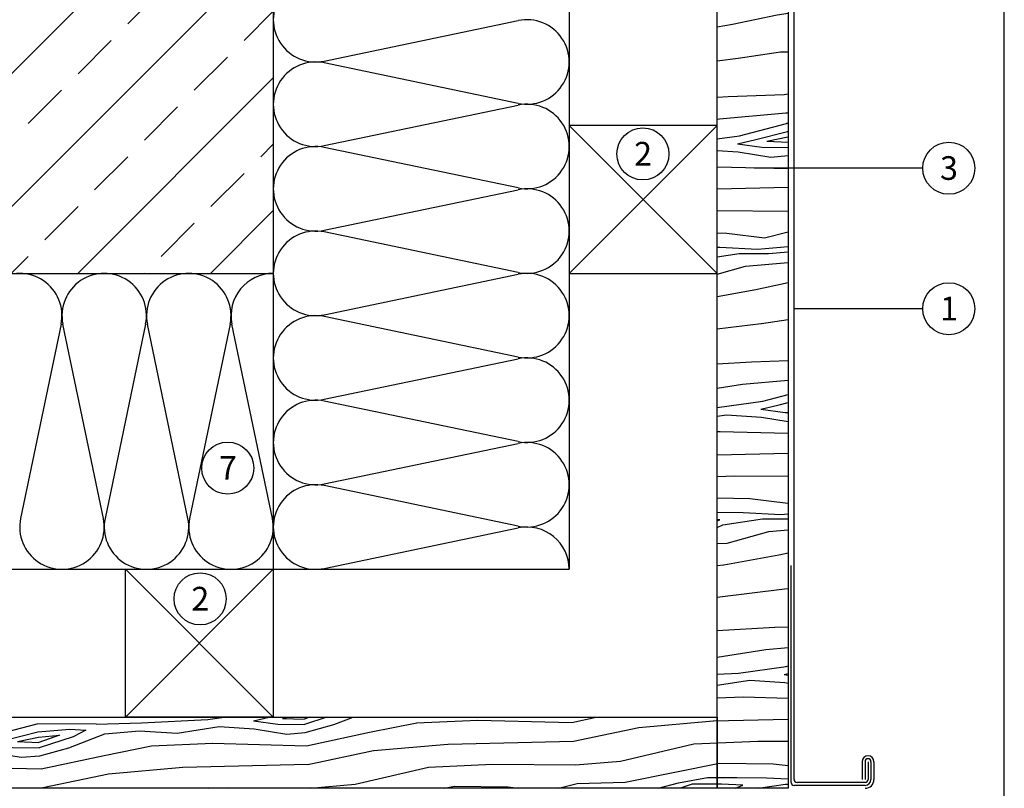
# Model space of a CAD drawing. Units: metres. Extents: x -5388 to -155, y -3253 to 2061.
# Drawn here: x -2046 to -1713, y -449 to -189 of the extents above; entities that cross this region are included whole.
import ezdxf

# ---------------------------------------------------------------- set-up
doc = ezdxf.new("R2010")
doc.units = ezdxf.units.M
doc.header["$LTSCALE"] = 10
for name, color, linetype in [('Aluminium', 5, 'Continuous'), ('BLECH', 5, 'Continuous'), ('Holz', 32, 'Continuous'), ('Holzfüllung', 41, 'Continuous'), ('Kant', 140, 'Continuous'), ('Schrift_025', 7, 'Continuous'), ('Wand', 1, 'Continuous'), ('Wärmedämmung', 40, 'Continuous')]:
    doc.layers.add(name, color=color, linetype=linetype)
doc.layers.add('Blatt', color=6, linetype='Continuous', plot=False)
doc.styles.add('PREFA_Standard', font='txt', dxfattribs={"height": 8})

msp = doc.modelspace()

# ---------------------------------------------------------------- hatches: boundary and pattern name
at = {"layer": 'Holzfüllung', "ltscale": 5}
h = msp.add_hatch(dxfattribs=at)
h.set_pattern_fill('WOOD_5', color=256, scale=90, angle=5, style=0, pattern_type=2)
h.set_pattern_definition([(354.6952, (21.75393910434699, 71.46793780041763), (545.7891997676926, -42.59295476086564), [10.06227, -996.1682399999999]), (4.999999999999999, (31.77314695240105, 70.5376291970543), (81.81350598096786, 97.50153967554634), [9.9, -80.1]), (23.4349, (41.63547446350934, 71.40047105025612), (171.4710802989013, 105.3454167686935), [8.53812, -276.06681]), (177.875, (49.46933101263379, 74.79615825135986), (635.4466972242235, -34.74924787658864), [7.25607, -718.34715]), (179.8056, (42.21828901790034, 75.06521213185931), (904.4192677468874, -11.21692095790332), [9.940859999999997, -984.14163]), (199.0362, (32.27752133831917, 75.09894550694005), (-261.1286158276607, -113.189403480699), [11.13237, -359.94708]), (14.4623, (28.92654093060756, 72.09545914820076), (440.4436812577283, 128.8774462990821), [5.47452, -541.9741499999999]), (358.6598, (34.22755213183009, 73.46267538732069), (-725.104158297904, 26.90553430152333), [8.14986, -806.83479]), (190.7105999999999, (42.37516935484612, 73.27206167529415), (-799.0736266068266, -160.2537878014751), [9.04491, -895.44393]), (173.6901, (33.48785724049331, 71.59108476228266), (366.4741570301171, -58.28123724406304), [4.5891, -454.3226099999999]), (359.8056, (13.76320221827674, 69.86540105587903), (-904.4192677468874, 11.21692095790303), [9.940859999999997, -984.14163]), (353.6901, (23.70396989785792, 69.83166768079826), (-366.4741570301171, 58.28123724406324), [9.178199999999999, -449.7335099999999]), (4.999999999999999, (32.82660251762941, 68.82291890896207), (81.81350598096786, 97.50153967554634), [10.8, -79.2]), (25.556, (43.58550525702026, 69.76420093063678), (432.5997772279478, 218.5347854106593), [7.6896, -761.2707599999999]), (8.8141, (50.52278657786215, 73.08144796326762), (1247.361195667464, 199.4743025849121), [13.52997, -1339.46667]), (359.8056, (63.89297483362782, 75.15462571864356), (-904.4192677468874, 11.21692095790303), [9.940859999999997, -984.14163]), (4.999999999999999, (73.83374251320899, 75.12089234356283), (81.81350598096786, 97.50153967554634), [9.9, -80.1]), (10.1944, (-5.961452803939819, 68.1397173494754), (888.7313089673848, 168.0972684153747), [9.940859999999997, -984.14163]), (359.8056, (3.822434538695571, 69.89913443095978), (-904.4192677468874, 11.21692095790303), [9.940859999999997, -984.14163]), (4.999999999999999, (-6.118333140885603, 69.93286780604053), (81.81350598096786, 97.50153967554634), [5.399999999999999, -84.6]), (10.1944, (-0.7388817711901777, 70.40350881687789), (888.7313089673848, 168.0972684153747), [9.940859999999997, -984.14163]), (4.999999999999999, (9.04500557144521, 72.16292589836227), (81.81350598096786, 97.50153967554634), [9, -81]), (15.3048, (18.01075785427092, 72.94732758309121), (-530.1012464658781, -136.7211720021509), [10.06227, -996.1682399999999]), (10.1944, (27.71620502843342, 75.60331989285815), (888.7313089673848, 168.0972684153747), [9.940859999999997, -984.14163]), (359.8056, (37.5000923710688, 77.36273697434255), (-904.4192677468874, 11.21692095790303), [9.940859999999997, -984.14163]), (359.8056, (47.44086005064998, 77.3290035992618), (-904.4192677468874, 11.21692095790303), [9.940859999999997, -984.14163]), (356.8699, (57.38162773023115, 77.29527022418102), (-545.7891287218958, 42.59336574198233), [12.72789, -623.6681400000001]), (4.999999999999999, (70.09056126313294, 76.60028212623638), (81.81350598096786, 97.50153967554634), [13.5, -76.5]), (352.4712, (71.21067045837619, 22.49200775539056), (456.131656601938, -50.4374004885049), [8.29755, -821.46141]), (359.2894, (79.43672784986512, 21.40481881508145), (-814.7616809259341, 19.06149359448524), [9.04491, -895.44393]), (13.1301, (71.21067045837619, 22.49200775539056), (530.1011051333049, 136.7215644025671), [6.363989999999999, -630.03213]), (14.4623, (77.4082568878813, 23.93766416298338), (440.4436812577283, 128.8774462990821), [10.94895, -536.49963]), (4.999999999999999, (-1.647243537930739, 18.82807979393399), (81.81350598096786, 97.50153967554634), [10.8, -79.2]), (355.5377, (9.111659201460112, 19.76936181560869), (-456.1316857600518, 50.43726568843194), [5.47452, -541.9741499999999]), (206.8014, (14.56955073962843, 19.34342759816348), (261.1285768169858, 113.1895674873357), [4.84668, -479.8181699999999]), (197.9945999999999, (10.24355493516136, 17.15807629923387), (791.2297595957607, 249.9109861160318), [12.00753, -1188.74223]), (357.875, (81.07299796948446, 23.35484960859237), (-635.4466972242235, 34.74924787658871), [7.25607, -718.34715]), (12.125, (81.07299796948446, 23.35484960859237), (619.7586904833504, 144.5654896976635), [7.25607, -718.34715]), (4.999999999999999, (-1.490363200984954, 17.03492933736885), (81.81350598096786, 97.50153967554634), [7.2, -82.79999999999998]), (199.0362, (5.682238625275612, 17.66245068515199), (-261.1286158276607, -113.189403480699), [7.421579999999999, -363.65796]), (1.633500000000029, (17.99897131581293, 21.4503387286202), (-1442.364407305533, -35.84575846267684), [15.32646, -1517.318369999999]), (2.709400000000004, (33.31919036508953, 21.88724636437679), (-2159.624542994484, -98.59926328415936), [22.51799999999999, -2229.28128]), (8.1798, (55.81201124062669, 22.95167534791653), (1516.333986568016, 223.005010052524), [16.22502, -1606.27311]), (14.4623, (71.87192518124009, 25.26017360871116), (440.4436812577283, 128.8774462990821), [16.42347, -531.0252]), (15.3048, (-0.941282021674708, 10.75890273939085), (-530.1012464658781, -136.7211720021509), [10.06227, -996.1682399999999]), (20.9454, (8.764165152487786, 13.41489504915781), (-350.7860866894185, -121.0335812854633), [13.10418, -642.1057199999999]), (4.999999999999999, (21.00245767455221, 18.09935832090858), (81.81350598096786, 97.50153967554634), [11.7, -78.3]), (356.8699, (32.65793564222564, 19.11908051105618), (-545.7891287218958, 42.59336574198233), [12.72789, -623.6681400000001]), (8.5763, (45.36686917512741, 18.42409241311154), (1337.018957055948, 207.3169484091626), [14.42808, -1428.38163]), (356.2538, (59.63363265917566, 20.57571033696039), (635.4466500662331, -34.74978640064577), [11.83761, -1171.92753]), (350.9638, (71.44599096379486, 19.80228207054284), (-276.816619046057, 66.12529383145812), [11.13237, -359.94708]), (4.999999999999999, (82.44021420860439, 18.05383840736984), (81.81350598096786, 97.50153967554634), [6.3, -83.7]), (179.8056, (17.99897131581293, 21.4503387286202), (904.4192677468874, -11.21692095790332), [19.88163, -974.20086]), (0.2364000000000299, (-2.196324717240985, 25.10410639191199), (-994.0767863848392, 3.372570924512544), [21.67488, -1062.06867]), (4.999999999999999, (19.4783610984865, 25.19351997869626), (81.81350598096786, 97.50153967554634), [20.7, -69.29999999999998]), (9.085600000000001, (40.09959134898563, 26.99764385357279), (1157.703823618233, 191.629396248348), [25.26417, -1237.94595]), (4.999999999999999, (65.04681740395183, 30.98711902737892), (81.81350598096786, 97.50153967554634), [22.5, -67.5]), (12.125, (-0.5490811793102465, 6.276026597977997), (619.7586904833504, 144.5654896976635), [21.76811999999999, -703.8351]), (11.3402, (20.73340379405278, 10.84831632617512), (709.4160998325527, 152.4097944862204), [16.29972, -798.6849300000001]), (2.510399999999979, (36.71487756619327, 14.05338981525233), (-1980.3096125561, -82.90924197507258), [20.71953, -2051.23608]), (358.4802, (57.4145479851653, 14.96093846184628), (-2354.627621602802, 65.02808953017077), [31.70502000000001, -3138.79968]), (8.0128, (-5.647692130048248, 64.5534164363451), (1605.991362911357, 230.8501942045077), [17.12367, -1695.24315]), (356.8699, (11.30879703884771, 66.94035486561265), (-545.7891287218958, 42.59336574198233), [19.09188, -617.3042399999999]), (2.614099999999978, (30.37219733820038, 65.89787271869565), (-2069.966953718473, -90.75641351754614), [21.61872, -2140.25544]), (15.61969999999999, (51.96844298545497, 66.88386153376248), (-970.5445109741498, -265.5999431748638), [14.65092, -1450.44288]), (4.999999999999999, (66.07832613255744, 70.82862991417647), (81.81350598096786, 97.50153967554634), [18, -72]), (1.820200000000014, (-6.588974151722957, 75.31231917573595), (-1532.021879734308, -43.69157064167682), [16.22502, -1606.27311]), (11.009, (9.62782012583621, 75.82766697996546), (-888.7311944558184, -168.097628154365), [17.1945, -1702.25307]), (11.7098, (26.50586912625927, 79.11118063751556), (-799.07382605856, -160.2531336877354), [15.40548, -1525.1463]), (359.2894, (41.5907676701172, 82.23781395811986), (-814.7616809259341, 19.06149359448524), [18.08982, -886.39902]), (352.9052, (59.6791525727144, 82.01346687101255), (-822.605666590651, 108.7195087077171), [12.88602, -1275.71787]), (14.4623, (72.46652627408908, 80.42190354478535), (440.4436812577283, 128.8774462990821), [10.94895, -536.49963]), (8.8141, (-5.098610950738002, 58.27738983836711), (1247.361195667464, 199.4743025849121), [13.52997, -1339.46667]), (352.1957, (8.27157730502767, 60.35056759374308), (-1189.079712215175, 167.0010287195609), [20.3049, -2010.18762]), (4.999999999999999, (28.38843316960869, 57.59337515873384), (81.81350598096786, 97.50153967554634), [22.5, -67.5]), (10.4403, (50.80281387667296, 59.55437937055615), (-978.3888142514436, -175.9411162793174), [18.9855, -1879.56657]), (11.7098, (69.47401333366118, 62.99477336505204), (-799.07382605856, -160.2531336877354), [15.40548, -1525.1463]), (4.999999999999999, (-7.138055331033203, 81.58834577371397), (81.81350598096786, 97.50153967554634), [15.3, -74.7]), (13.1301, (8.103723549770503, 82.92182863775314), (530.1011051333049, 136.7215644025671), [25.45587, -610.9402499999999]), (2.614099999999978, (32.89406926779093, 88.7044542681244), (-2069.966953718473, -90.75641351754614), [21.61872, -2140.25544]), (359.4725, (54.49031491504552, 89.69044308319125), (1898.496052562943, -14.58936755341651), [28.03032, -2775.00375]), (11.8428, (0, 0), (-1508.489734760314, -312.6640441573554), [22.66146, -2243.48067]), (4.999999999999999, (22.1790602016456, 4.650729896670021), (81.81350598096786, 97.50153967554634), [25.2, -64.8]), (1.347800000000036, (47.28316659355758, 6.847054613911007), (-2795.071226216723, -63.85062278268581), [42.38604, -4196.222189999999]), (4.999999999999999, (-2.745405896551231, 31.38013298988998), (81.81350598096786, 97.50153967554634), [21.6, -68.4]), (9.7636, (18.77239958223047, 33.2626970332394), (978.3888855261563, 175.9409564107691), [21.67488, -1062.06867]), (3.152399999999948, (40.13332472406639, 36.93841153315395), (-2697.569698924857, -145.6634937145119), [27.91449, -2763.53676]), (2.273700000000067, (68.00559696929899, 38.47348152753105), (-1800.994468622007, -67.22317347201971), [18.92141999999999, -1873.22022]), (359.8056, (-4.000448592117509, 45.72533664241112), (-904.4192677468874, 11.21692095790303), [19.88163, -974.20086]), (4.999999999999999, (15.88108676704484, 45.6578698922496), (81.81350598096786, 97.50153967554634), [28.8, -61.2]), (6.909199999999999, (44.57149407208711, 48.16795528338216), (2592.223868198493, 317.1361771983555), [27.01503000000001, -2674.48455]), (8.5763, (71.39031075209134, 51.41773556585151), (1337.018957055948, 207.3169484091626), [14.42808, -1428.38163])])
h.paths.add_polyline_path([(-1786.14733856975, -65.4148807329484), (-1810.14733856975, -65.4148807329484), (-1810.14733856975, -449.1135157329488), (-1786.14733856975, -449.1135157329488)])
h.paths.add_polyline_path([(-1810.14733856975, -425.1135157329488), (-2169.845973569752, -425.1135157329489), (-2169.845973569751, -449.1135157329488), (-1810.14733856975, -449.1135157329488)])
at = {"layer": 'Wand'}
h = msp.add_hatch(dxfattribs=at)
h.set_pattern_fill('ANSI33', color=8, scale=5, style=0)
h.set_pattern_definition([(45, (0, 0), (-22.45064030267288, 22.45064030267288), []), (45, (22.45065, 0), (-22.45064030267288, 22.45064030267288), [15.875, -7.9375])])
h.paths.add_polyline_path([(-1960.14733856975, -65.41488073294795), (-2169.845973569751, -65.41488073294792), (-2169.845973569751, -275.1135157329489), (-1960.14733856975, -275.1135157329489)])
h.paths.add_polyline_path([(-2060.1075828339, -162.9037280723896, -1), (-2077.7075828339, -162.9037280723896, -1)], flags=16)
h.paths.add_polyline_path([(-2073.868229209489, -168.8357289882328), (-2064.534895876156, -168.8357289882328), (-2064.534895876156, -156.8357289882328), (-2073.868229209489, -156.8357289882328)], flags=8)

# ---------------------------------------------------------------- linework, layer by layer
at = {"layer": 'Aluminium', "extrusion": (-2e-16, 0, -1)}
msp.add_line((-1784.14733856975, -446.113515732949, 50.85993737377265), (-1784.147338569752, -65.41488073294839, 50.85993737377265), dxfattribs=at)
at = {"layer": 'Blatt'}
msp.add_lwpolyline([(-2213.6820802698, -733.5832702777609), (-1713.0905602698, -733.5832702777609), (-1713.0905602698, 0.6176257222398363), (-2213.6820802698, 0.6176257222398363)], close=True, dxfattribs=at)
at = {"layer": 'BLECH', "ltscale": 5}
for p, q in [((-1761.14733856975, -440.1135157329499, 50.85993737377265), (-1761.14733856975, -446.11351573295, 50.85993737377265)), ((-1759.14733856975, -440.1135157329502, 50.85993737377265), (-1759.14733856975, -446.1135157329501, 50.85993737377265)), ((-1757.147338569749, -440.1135157329502, 50.85993737377265), (-1757.14733856975, -446.1135157329501, 50.85993737377265)), ((-1760.14733856975, -447.1135157329499, 50.85993737377265), (-1783.14733856975, -447.1135157329491, 50.85993737377265))]:
    msp.add_line(p, q, dxfattribs=at)
for centre, radius, start, end in [((-1759.14733856975, -440.1135157329502, 50.85993737377265), 2, 0, 180), ((-1783.14733856975, -446.113515732949, 50.85993737377265), 1, 180, 270), ((-1760.14733856975, -446.11351573295, 50.85993737377265), 1, 270, 0), ((-1760.14733856975, -446.11351573295, 50.85993737377265), 3, 270, 0)]:
    msp.add_arc(centre, radius, start, end, dxfattribs=at)
at = {"layer": 'Holz', "ltscale": 5}
for p, q in [((-1810.14733856975, -225.1135157329488), (-1860.14733856975, -275.1135157329486)), ((-1860.14733856975, -225.1135157329486), (-1810.14733856975, -275.1135157329488)), ((-2010.147338569751, -425.1135157329488), (-1960.147338569751, -375.1135157329488)), ((-2010.147338569751, -375.1135157329488), (-1960.147338569751, -425.1135157329487))]:
    msp.add_line(p, q, dxfattribs=at)
for points in [[(-1786.14733856975, -65.4148807329484), (-1786.14733856975, -449.1135157329488), (-1810.14733856975, -449.1135157329488), (-1810.14733856975, -65.41488073294842)], [(-1860.14733856975, -275.1135157329486), (-1810.14733856975, -275.1135157329488), (-1810.14733856975, -225.1135157329488), (-1860.14733856975, -225.1135157329486), (-1860.14733856975, -275.1135157329486)], [(-1960.147338569751, -375.1135157329488), (-1960.147338569751, -425.1135157329487), (-2010.147338569751, -425.1135157329488), (-2010.147338569751, -375.1135157329488), (-1960.147338569751, -375.1135157329488)], [(-2169.845973569751, -425.1135157329488), (-1810.14733856975, -425.1135157329488), (-1810.14733856975, -449.1135157329488), (-2169.845973569751, -449.1135157329488)]]:
    msp.add_lwpolyline(points, dxfattribs=at)
at = {"layer": 'Kant', "lineweight": 30, "extrusion": (-2e-16, 0, -1)}
msp.add_line((-1785.14733856975, -447.1135157329491, 50.85993737377265), (-1785.147338569751, -373.8635157329416, 50.85993737377265), dxfattribs=at)
at = {"layer": 'Kant', "lineweight": 30}
for p, q in [((-1760.14733856975, -440.1135157329499, 50.85993737377265), (-1760.14733856975, -446.11351573295, 50.85993737377265)), ((-1758.14733856975, -440.1135157329502, 50.85993737377265), (-1758.14733856975, -446.1135157329501, 50.85993737377265)), ((-1760.14733856975, -448.1135157329499, 50.85993737377265), (-1784.14733856975, -448.113515732949, 50.85993737377265))]:
    msp.add_line(p, q, dxfattribs=at)
for centre, radius, start, end in [((-1759.14733856975, -440.1135157329502, 50.85993737377265), 1, 0, 180), ((-1784.14733856975, -447.1135157329491, 50.85993737377265), 1, 180, 270), ((-1760.14733856975, -446.11351573295, 50.85993737377265), 2, 270, 0)]:
    msp.add_arc(centre, radius, start, end, dxfattribs=at)
at = {"layer": 'Schrift_025', "color": 8}
for p, q in [((-1740.647430078446, -239.5915845739509), (-1797.679393201149, -239.5915845739509)), ((-1740.647430078446, -287.0606656811578), (-1784.147338569751, -287.0606656811578))]:
    msp.add_line(p, q, dxfattribs=at)
for centre in [(-1835.244282344213, -234.765361896596), (-1731.847430078446, -239.5915845739509), (-1731.847430078446, -287.0606656811578), (-1975.547971280364, -340.9167309533561), (-1984.878206497212, -385.109332587119)]:
    msp.add_circle(centre, 8.8, dxfattribs=at)
at = {"layer": 'Wand'}
for p, q in [((-1960.14733856975, -65.41488073294795), (-1960.14733856975, -275.1135157329486)), ((-1960.147338569751, -73.56582873294838), (-1960.147338569751, -275.1135157329486)), ((-2169.845973569751, -275.1135157329488), (-1960.147338569751, -275.1135157329488))]:
    msp.add_line(p, q, dxfattribs=at)
at = {"layer": 'Wärmedämmung'}
for p, q in [((-1860.147338511756, -65.4148807329484), (-1860.147338511756, -375.1135157909434)), ((-1942.944270295944, -203.3838886578928), (-1877.350406785563, -189.700285574007)), ((-1877.350406785563, -217.6696029518939), (-1942.944270295944, -203.9859998680045)), ((-1942.944270295944, -231.955317245895), (-1877.350406785563, -218.2717141620055)), ((-1877.350406785563, -246.2410315398924), (-1942.944270295944, -232.5574284560066)), ((-1942.944270295944, -260.5267458338935), (-1877.350406785563, -246.843142750004)), ((-1877.350406785563, -274.812460127891), (-1942.944270295944, -261.1288570440015)), ((-1960.14733856975, -275.113515732945), (-1960.14733856975, -375.1135157329488)), ((-1942.944270295944, -289.0981744218921), (-1877.350406785563, -275.4145713380026)), ((-2031.876965644807, -292.3165840067555), (-2045.560568728693, -357.9104475171367)), ((-2017.591251350806, -357.9104475171367), (-2031.274854434695, -292.3165840067555)), ((-2003.305537056805, -292.3165840067555), (-2016.989140140694, -357.9104475171367)), ((-1989.019822762807, -357.9104475171367), (-2002.703425846693, -292.3165840067555)), ((-1974.734108468806, -292.3165840067555), (-1988.417711552695, -357.9104475171367)), ((-1960.448394174808, -357.9104475171367), (-1974.131997258698, -292.3165840067555)), ((-1877.350406785563, -303.3838887158895), (-1942.944270295944, -289.7002856320037)), ((-1942.944270295944, -317.6696030098906), (-1877.350406785563, -303.9859999260011)), ((-1877.350406785563, -331.955317303888), (-1942.944270295944, -318.2717142199986)), ((-1942.944270295944, -346.2410315978891), (-1877.350406785563, -332.5574285139996)), ((-1877.350406785563, -360.5267458918866), (-1942.944270295944, -346.8431428080007)), ((-1942.944270295944, -374.8124601858876), (-1877.350406785563, -361.1288571019982)), ((-2169.845973569751, -375.1135157909432), (-1860.147338511756, -375.1135157909434))]:
    msp.add_line(p, q, dxfattribs=at)
for centre, start, end in [((-1945.861624275751, -189.3992299689493), 78.21646320420433, 281.7835367957957), ((-1874.433052805756, -203.6849442629505), 258.2164632042043, 101.7835367957957), ((-1945.861624275751, -217.9706585569479), 78.21646320420433, 281.7835367957957), ((-1874.433052805756, -232.256372850949), 258.2164632042043, 101.7835367957957), ((-1945.861624275751, -246.5420871449501), 78.21646320420433, 281.7835367957957), ((-1874.433052805756, -260.8278014389475), 258.2164632042043, 101.7835367957957), ((-1945.861624275751, -275.113515732945), 78.21646320420432, 281.7835367957957), ((-2045.86162433375, -289.3992300269488), 348.2164632042012, 191.7835367957984), ((-2017.290195745752, -289.3992300269488), 348.2164632042012, 191.7835367957984), ((-1988.718767157749, -289.3992300269488), 348.2164632042012, 191.7835367957984), ((-1960.147338569751, -289.3992300269488), 90, 191.7835367957984), ((-1874.433052805756, -289.399230026946), 258.2164632042043, 101.7835367957957), ((-1945.861624275751, -303.6849443209471), 78.21646320420432, 281.7835367957957), ((-1874.433052805756, -317.9706586149446), 258.2164632042043, 101.7835367957957), ((-1945.861624275751, -332.256372908942), 78.21646320420442, 281.7835367957956), ((-1874.433052805756, -346.5420872029431), 258.2164632042044, 101.7835367957956), ((-1945.861624275751, -360.8278014969442), 78.21646320420442, 281.7835367957956), ((-2031.575910039749, -360.8278014969433), 168.2164632042014, 11.78353679579859), ((-2003.004481451751, -360.8278014969433), 168.2164632042014, 11.78353679579859), ((-1974.433052863752, -360.8278014969433), 168.2164632042014, 11.78353679579859), ((-1874.433052805756, -375.1135157909416), 359.9999999999929, 101.7835367957956)]:
    msp.add_arc(centre, 14.285714294, start, end, dxfattribs=at)

# ---------------------------------------------------------------- texts
at = {"layer": 'Schrift_025', "style": 'PREFA_Standard'}
for s, p in [('2', (-1838.204928719802, -238.6973628124392)), ('3', (-1734.808076454035, -243.5235854897942)), ('1', (-1734.808076454035, -290.9926665970011)), ('7', (-1978.508617655953, -344.8487318691994)), ('2', (-1987.838852872801, -389.0413335029618))]:
    msp.add_text(s, height=8, dxfattribs=at).set_placement(p)

doc.saveas('drawing.dxf')
